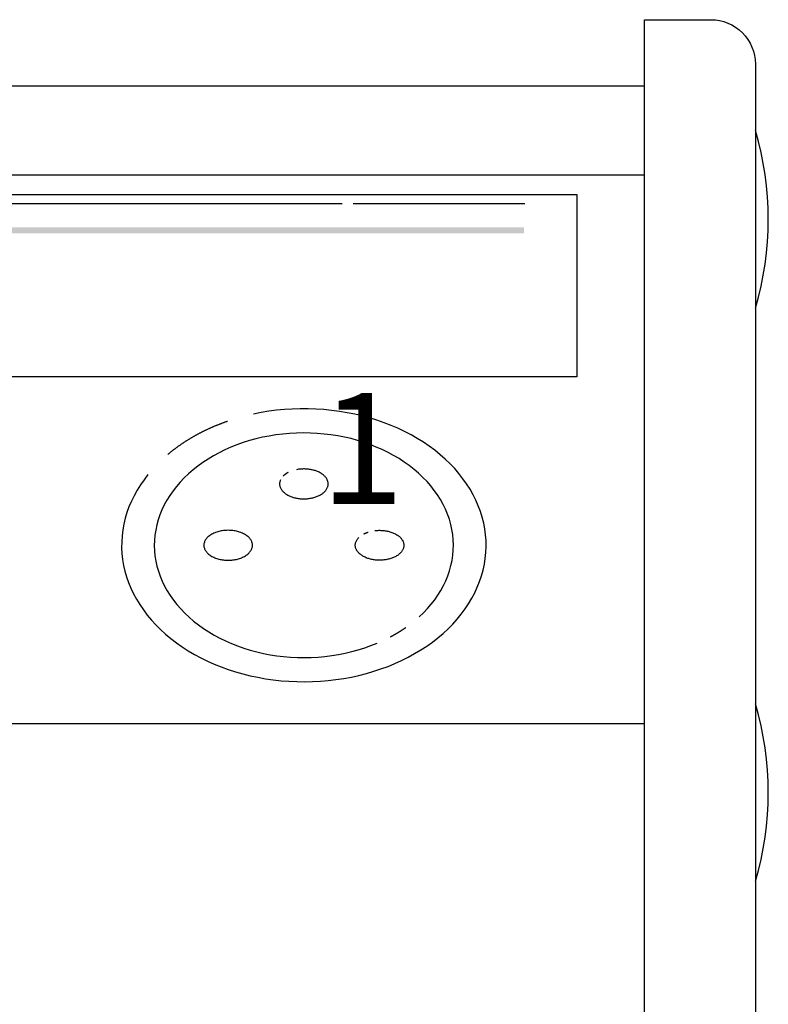
# Model space of a CAD drawing. Extents: x 0 to 420, y 0 to 297.
# Drawn here: x 193 to 210, y 146 to 169 of the extents above; entities that cross this region are included whole.
import ezdxf

# ---------------------------------------------------------------- set-up
doc = ezdxf.new("R2010")
doc.units = 0
doc.header["$LTSCALE"] = 3
doc.linetypes.add('AUSGEZOGEN', pattern=[0])
for name, color, linetype in [('025', 4, 'AUSGEZOGEN'), ('035', 3, 'AUSGEZOGEN'), ('05', 2, 'AUSGEZOGEN')]:
    doc.layers.add(name, color=color, linetype=linetype)
doc.styles.add('ARIAL', font='txt')

# ---------------------------------------------------------------- blocks, each defined once
blk = doc.blocks.new('*U7')
at = {"layer": '025', "linetype": 'AUSGEZOGEN'}
for points in [[(191.276317, 163.913494), (204.122893, 163.980082), (178.429741, 163.980082)], [(191.276317, 163.913494), (178.429741, 163.980082), (178.429741, 163.846906)], [(191.276317, 163.913494), (178.429741, 163.846906), (204.122893, 163.846906)], [(191.276317, 163.913494), (204.122893, 163.846906), (204.122893, 163.980082)]]:
    blk.add_solid(points, dxfattribs=at)

msp = doc.modelspace()

# ---------------------------------------------------------------- linework, layer by layer
at = {"layer": '025'}
for p, q in [((200.021756, 164.507807), (147.360222, 164.507807)), ((204.142659, 164.507807), (200.274058, 164.507807))]:
    msp.add_line(p, q, dxfattribs=at)
at = {"layer": '035'}
msp.add_lwpolyline([(147.360222, 164.724064), (205.310222, 164.724064), (205.310222, 160.607258), (147.360222, 160.607258)], close=True, dxfattribs=at)
for points in [[(201.758, 155.201, 0), (201.855, 155.293, 0), (201.945, 155.388, 0), (202.03, 155.486, 0), (202.109, 155.587, 0), (202.181, 155.691, 0), (202.247, 155.797, 0), (202.306, 155.905, 0), (202.358, 156.015, 0), (202.404, 156.127, 0), (202.443, 156.24, 0), (202.475, 156.355, 0), (202.499, 156.47, 0), (202.517, 156.587, 0), (202.527, 156.703, 0), (202.53, 156.82, 0), (202.526, 156.937, 0), (202.515, 157.054, 0), (202.497, 157.17, 0), (202.471, 157.285, 0), (202.439, 157.4, 0), (202.399, 157.513, 0), (202.353, 157.625, 0), (202.3, 157.735, 0), (202.24, 157.843, 0), (202.173, 157.948, 0), (202.1, 158.052, 0), (202.021, 158.152, 0), (201.936, 158.25, 0), (201.844, 158.345, 0), (201.747, 158.436, 0), (201.645, 158.524, 0), (201.537, 158.609, 0), (201.424, 158.689, 0), (201.306, 158.766, 0), (201.184, 158.838, 0), (201.058, 158.906, 0), (200.927, 158.97, 0), (200.792, 159.029, 0), (200.654, 159.083, 0), (200.513, 159.133, 0), (200.369, 159.177, 0), (200.223, 159.217, 0), (200.074, 159.251, 0), (199.923, 159.28, 0), (199.771, 159.304, 0), (199.617, 159.322, 0), (199.462, 159.336, 0), (199.307, 159.343, 0), (199.151, 159.346, 0), (198.996, 159.343, 0), (198.84, 159.334, 0), (198.686, 159.321, 0), (198.532, 159.301, 0), (198.38, 159.277, 0), (198.229, 159.247, 0), (198.081, 159.212, 0), (197.934, 159.172, 0), (197.791, 159.127, 0), (197.65, 159.077, 0), (197.512, 159.022, 0), (197.378, 158.963, 0), (197.248, 158.899, 0), (197.122, 158.83, 0), (197, 158.757, 0), (196.883, 158.68, 0), (196.771, 158.599, 0), (196.663, 158.514, 0), (196.561, 158.426, 0), (196.465, 158.334, 0), (196.375, 158.239, 0), (196.29, 158.141, 0), (196.211, 158.04, 0), (196.139, 157.936, 0), (196.073, 157.83, 0), (196.014, 157.722, 0), (195.962, 157.612, 0), (195.916, 157.5, 0), (195.877, 157.387, 0), (195.846, 157.272, 0), (195.821, 157.157, 0), (195.803, 157.04, 0), (195.793, 156.924, 0), (195.79, 156.807, 0), (195.794, 156.69, 0), (195.805, 156.573, 0), (195.824, 156.457, 0), (195.849, 156.342, 0), (195.882, 156.227, 0), (195.921, 156.114, 0), (195.968, 156.002, 0), (196.021, 155.892, 0), (196.081, 155.784, 0), (196.148, 155.679, 0), (196.221, 155.575, 0), (196.3, 155.475, 0), (196.385, 155.377, 0), (196.477, 155.282, 0), (196.574, 155.191, 0), (196.676, 155.103, 0), (196.784, 155.018, 0), (196.897, 154.938, 0), (197.015, 154.861, 0), (197.137, 154.789, 0), (197.264, 154.721, 0), (197.394, 154.657, 0), (197.529, 154.598, 0), (197.667, 154.544, 0), (197.808, 154.495, 0), (197.952, 154.45, 0), (198.098, 154.411, 0), (198.247, 154.376, 0), (198.398, 154.347, 0), (198.551, 154.324, 0), (198.704, 154.305, 0), (198.859, 154.292, 0), (199.014, 154.284, 0), (199.17, 154.282, 0), (199.326, 154.285, 0), (199.481, 154.293, 0), (199.636, 154.307, 0), (199.789, 154.326, 0), (199.941, 154.351, 0), (200.092, 154.38, 0), (200.241, 154.415, 0), (200.387, 154.455, 0), (200.531, 154.501, 0), (200.671, 154.551, 0), (200.809, 154.605, 0)], [(198.633, 158.288, 0), (198.627, 158.275, 0), (198.623, 158.261, 0), (198.619, 158.247, 0), (198.616, 158.233, 0), (198.614, 158.22, 0), (198.613, 158.206, 0), (198.613, 158.192, 0), (198.613, 158.178, 0), (198.615, 158.164, 0), (198.618, 158.15, 0), (198.622, 158.136, 0), (198.626, 158.123, 0), (198.631, 158.109, 0), (198.638, 158.096, 0), (198.645, 158.083, 0), (198.653, 158.07, 0), (198.662, 158.057, 0), (198.672, 158.044, 0), (198.683, 158.032, 0), (198.694, 158.02, 0), (198.707, 158.008, 0), (198.72, 157.997, 0), (198.733, 157.986, 0), (198.748, 157.975, 0), (198.763, 157.965, 0), (198.779, 157.955, 0), (198.796, 157.945, 0), (198.813, 157.936, 0), (198.831, 157.928, 0), (198.849, 157.92, 0), (198.868, 157.912, 0), (198.887, 157.905, 0), (198.907, 157.898, 0), (198.928, 157.892, 0), (198.948, 157.886, 0), (198.969, 157.881, 0), (198.991, 157.877, 0), (199.012, 157.872, 0), (199.034, 157.869, 0), (199.057, 157.866, 0), (199.079, 157.864, 0), (199.101, 157.862, 0), (199.124, 157.861, 0), (199.146, 157.86, 0), (199.169, 157.86, 0), (199.192, 157.861, 0), (199.214, 157.862, 0), (199.237, 157.863, 0), (199.259, 157.866, 0), (199.281, 157.868, 0), (199.303, 157.872, 0), (199.325, 157.876, 0), (199.347, 157.88, 0), (199.368, 157.885, 0), (199.388, 157.891, 0), (199.409, 157.897, 0), (199.429, 157.903, 0), (199.448, 157.91, 0), (199.467, 157.918, 0), (199.486, 157.926, 0), (199.504, 157.935, 0), (199.521, 157.943, 0), (199.538, 157.953, 0), (199.554, 157.963, 0), (199.569, 157.973, 0), (199.584, 157.984, 0), (199.598, 157.994, 0), (199.611, 158.006, 0), (199.624, 158.017, 0), (199.635, 158.029, 0), (199.646, 158.042, 0), (199.656, 158.054, 0), (199.665, 158.067, 0), (199.674, 158.08, 0), (199.681, 158.093, 0), (199.688, 158.106, 0), (199.693, 158.12, 0), (199.698, 158.133, 0), (199.702, 158.147, 0), (199.705, 158.161, 0), (199.707, 158.175, 0), (199.708, 158.189, 0), (199.708, 158.203, 0), (199.707, 158.217, 0), (199.705, 158.231, 0), (199.702, 158.244, 0), (199.699, 158.258, 0), (199.694, 158.272, 0), (199.689, 158.285, 0), (199.682, 158.299, 0), (199.675, 158.312, 0), (199.667, 158.325, 0), (199.658, 158.338, 0), (199.648, 158.35, 0), (199.637, 158.362, 0), (199.626, 158.374, 0), (199.613, 158.386, 0), (199.6, 158.398, 0), (199.587, 158.409, 0), (199.572, 158.419, 0), (199.557, 158.43, 0), (199.541, 158.439, 0), (199.524, 158.449, 0), (199.507, 158.458, 0), (199.489, 158.467, 0), (199.471, 158.475, 0), (199.452, 158.482, 0), (199.432, 158.489, 0), (199.412, 158.496, 0), (199.392, 158.502, 0), (199.371, 158.508, 0), (199.35, 158.513, 0), (199.329, 158.518, 0), (199.307, 158.522, 0), (199.285, 158.525, 0), (199.263, 158.528, 0), (199.241, 158.53, 0), (199.218, 158.532, 0), (199.196, 158.533, 0), (199.173, 158.534, 0), (199.15, 158.534, 0), (199.128, 158.533, 0), (199.105, 158.532, 0), (199.083, 158.531, 0), (199.06, 158.528, 0), (199.038, 158.526, 0), (199.016, 158.522, 0), (198.995, 158.518, 0)], [(198.808, 158.455, 0), (198.807, 158.454, 0), (198.806, 158.454, 0), (198.805, 158.453, 0), (198.803, 158.453, 0), (198.802, 158.452, 0), (198.801, 158.452, 0), (198.8, 158.451, 0), (198.799, 158.45, 0), (198.798, 158.45, 0), (198.797, 158.449, 0), (198.796, 158.449, 0), (198.795, 158.448, 0), (198.794, 158.448, 0), (198.793, 158.447, 0), (198.792, 158.446, 0), (198.791, 158.446, 0), (198.79, 158.445, 0), (198.789, 158.445, 0), (198.788, 158.444, 0), (198.787, 158.443, 0), (198.786, 158.443, 0), (198.785, 158.442, 0), (198.784, 158.442, 0), (198.783, 158.441, 0), (198.782, 158.44, 0), (198.78, 158.44, 0), (198.779, 158.439, 0), (198.778, 158.439, 0), (198.777, 158.438, 0), (198.776, 158.437, 0), (198.775, 158.437, 0), (198.774, 158.436, 0), (198.773, 158.436, 0), (198.772, 158.435, 0), (198.771, 158.434, 0), (198.77, 158.434, 0), (198.769, 158.433, 0), (198.768, 158.433, 0), (198.767, 158.432, 0), (198.766, 158.431, 0), (198.766, 158.431, 0), (198.765, 158.43, 0), (198.764, 158.429, 0), (198.763, 158.429, 0), (198.762, 158.428, 0), (198.761, 158.427, 0), (198.76, 158.427, 0), (198.759, 158.426, 0), (198.758, 158.426, 0), (198.757, 158.425, 0), (198.756, 158.424, 0), (198.755, 158.424, 0), (198.754, 158.423, 0), (198.753, 158.422, 0), (198.752, 158.422, 0), (198.751, 158.421, 0), (198.75, 158.42, 0), (198.749, 158.42, 0), (198.748, 158.419, 0), (198.747, 158.418, 0), (198.746, 158.418, 0), (198.746, 158.417, 0), (198.745, 158.416, 0), (198.744, 158.416, 0), (198.743, 158.415, 0), (198.742, 158.414, 0), (198.741, 158.414, 0), (198.74, 158.413, 0), (198.739, 158.412, 0), (198.738, 158.412, 0), (198.737, 158.411, 0), (198.736, 158.41, 0), (198.736, 158.41, 0), (198.735, 158.409, 0), (198.734, 158.408, 0), (198.733, 158.408, 0), (198.732, 158.407, 0), (198.731, 158.406, 0), (198.73, 158.406, 0), (198.729, 158.405, 0), (198.729, 158.404, 0), (198.728, 158.404, 0), (198.727, 158.403, 0), (198.726, 158.402, 0), (198.725, 158.402, 0), (198.724, 158.401, 0), (198.723, 158.4, 0), (198.722, 158.4, 0), (198.722, 158.399, 0), (198.721, 158.398, 0), (198.72, 158.397, 0), (198.719, 158.397, 0), (198.718, 158.396, 0), (198.717, 158.395, 0), (198.717, 158.395, 0), (198.716, 158.394, 0), (198.715, 158.393, 0), (198.714, 158.393, 0), (198.713, 158.392, 0), (198.713, 158.391, 0), (198.712, 158.39, 0), (198.711, 158.39, 0), (198.71, 158.389, 0), (198.709, 158.388, 0), (198.708, 158.388, 0), (198.708, 158.387, 0), (198.707, 158.386, 0), (198.706, 158.385, 0), (198.705, 158.385, 0), (198.705, 158.384, 0), (198.704, 158.383, 0), (198.703, 158.382, 0), (198.702, 158.382, 0), (198.701, 158.381, 0), (198.701, 158.38, 0), (198.7, 158.38, 0), (198.699, 158.379, 0), (198.698, 158.378, 0), (198.698, 158.377, 0), (198.697, 158.377, 0), (198.696, 158.376, 0), (198.695, 158.375, 0), (198.695, 158.374, 0), (198.694, 158.374, 0), (198.693, 158.373, 0), (198.692, 158.372, 0), (198.692, 158.371, 0), (198.691, 158.371, 0)], [(196.906, 156.814, 0), (196.907, 156.797, 0), (196.909, 156.781, 0), (196.912, 156.764, 0), (196.917, 156.748, 0), (196.923, 156.732, 0), (196.93, 156.716, 0), (196.938, 156.7, 0), (196.948, 156.685, 0), (196.959, 156.67, 0), (196.971, 156.655, 0), (196.984, 156.641, 0), (196.999, 156.627, 0), (197.014, 156.613, 0), (197.031, 156.6, 0), (197.048, 156.587, 0), (197.067, 156.575, 0), (197.086, 156.564, 0), (197.107, 156.553, 0), (197.128, 156.543, 0), (197.15, 156.534, 0), (197.172, 156.525, 0), (197.196, 156.517, 0), (197.22, 156.509, 0), (197.244, 156.502, 0), (197.27, 156.496, 0), (197.295, 156.491, 0), (197.321, 156.487, 0), (197.347, 156.483, 0), (197.374, 156.48, 0), (197.4, 156.478, 0), (197.427, 156.477, 0), (197.454, 156.477, 0), (197.481, 156.477, 0), (197.508, 156.478, 0), (197.534, 156.48, 0), (197.561, 156.483, 0), (197.587, 156.487, 0), (197.613, 156.491, 0), (197.639, 156.496, 0), (197.664, 156.502, 0), (197.688, 156.509, 0), (197.712, 156.517, 0), (197.736, 156.525, 0), (197.758, 156.534, 0), (197.78, 156.543, 0), (197.801, 156.553, 0), (197.822, 156.564, 0), (197.841, 156.575, 0), (197.86, 156.587, 0), (197.877, 156.6, 0), (197.894, 156.613, 0), (197.909, 156.627, 0), (197.924, 156.641, 0), (197.937, 156.655, 0), (197.949, 156.67, 0), (197.96, 156.685, 0), (197.97, 156.7, 0), (197.978, 156.716, 0), (197.985, 156.732, 0), (197.991, 156.748, 0), (197.996, 156.764, 0), (197.999, 156.781, 0), (198.001, 156.797, 0), (198.002, 156.814, 0), (198.001, 156.83, 0), (197.999, 156.847, 0), (197.996, 156.863, 0), (197.991, 156.88, 0), (197.985, 156.896, 0), (197.978, 156.912, 0), (197.97, 156.927, 0), (197.96, 156.943, 0), (197.949, 156.958, 0), (197.937, 156.973, 0), (197.924, 156.987, 0), (197.909, 157.001, 0), (197.894, 157.015, 0), (197.877, 157.028, 0), (197.86, 157.04, 0), (197.841, 157.052, 0), (197.822, 157.064, 0), (197.801, 157.074, 0), (197.78, 157.084, 0), (197.758, 157.094, 0), (197.736, 157.103, 0), (197.712, 157.111, 0), (197.688, 157.118, 0), (197.664, 157.125, 0), (197.639, 157.131, 0), (197.613, 157.136, 0), (197.587, 157.141, 0), (197.561, 157.144, 0), (197.534, 157.147, 0), (197.508, 157.149, 0), (197.481, 157.15, 0), (197.454, 157.151, 0), (197.427, 157.15, 0), (197.4, 157.149, 0), (197.374, 157.147, 0), (197.347, 157.144, 0), (197.321, 157.141, 0), (197.295, 157.136, 0), (197.27, 157.131, 0), (197.244, 157.125, 0), (197.22, 157.118, 0), (197.196, 157.111, 0), (197.172, 157.103, 0), (197.15, 157.094, 0), (197.128, 157.084, 0), (197.107, 157.074, 0), (197.086, 157.064, 0), (197.067, 157.052, 0), (197.048, 157.04, 0), (197.031, 157.028, 0), (197.014, 157.015, 0), (196.999, 157.001, 0), (196.984, 156.987, 0), (196.971, 156.973, 0), (196.959, 156.958, 0), (196.948, 156.943, 0), (196.938, 156.927, 0), (196.93, 156.912, 0), (196.923, 156.896, 0), (196.917, 156.88, 0), (196.912, 156.863, 0), (196.909, 156.847, 0), (196.907, 156.83, 0), (196.906, 156.814, 0)], [(200.759, 157.144, 0), (200.782, 157.147, 0), (200.805, 157.149, 0), (200.828, 157.15, 0), (200.851, 157.151, 0), (200.875, 157.151, 0), (200.898, 157.15, 0), (200.921, 157.149, 0), (200.945, 157.147, 0), (200.968, 157.145, 0), (200.991, 157.142, 0), (201.013, 157.138, 0), (201.036, 157.134, 0), (201.058, 157.13, 0), (201.08, 157.124, 0), (201.101, 157.118, 0), (201.122, 157.112, 0), (201.142, 157.105, 0), (201.162, 157.097, 0), (201.182, 157.089, 0), (201.201, 157.081, 0), (201.219, 157.072, 0), (201.236, 157.062, 0), (201.253, 157.052, 0), (201.269, 157.042, 0), (201.285, 157.031, 0), (201.3, 157.02, 0), (201.314, 157.008, 0), (201.327, 156.996, 0), (201.339, 156.984, 0), (201.35, 156.972, 0), (201.361, 156.959, 0), (201.37, 156.946, 0), (201.379, 156.932, 0), (201.387, 156.919, 0), (201.394, 156.905, 0), (201.4, 156.891, 0), (201.404, 156.877, 0), (201.408, 156.863, 0), (201.411, 156.848, 0), (201.413, 156.834, 0), (201.414, 156.82, 0), (201.414, 156.805, 0), (201.413, 156.791, 0), (201.411, 156.777, 0), (201.408, 156.762, 0), (201.404, 156.748, 0), (201.399, 156.734, 0), (201.393, 156.72, 0), (201.386, 156.706, 0), (201.378, 156.693, 0), (201.369, 156.68, 0), (201.359, 156.666, 0), (201.348, 156.654, 0), (201.337, 156.641, 0), (201.324, 156.629, 0), (201.311, 156.617, 0), (201.297, 156.606, 0), (201.282, 156.594, 0), (201.267, 156.584, 0), (201.25, 156.573, 0), (201.233, 156.563, 0), (201.215, 156.554, 0), (201.197, 156.545, 0), (201.178, 156.537, 0), (201.159, 156.529, 0), (201.139, 156.521, 0), (201.118, 156.514, 0), (201.097, 156.508, 0), (201.076, 156.502, 0), (201.054, 156.497, 0), (201.032, 156.492, 0), (201.009, 156.488, 0), (200.986, 156.485, 0), (200.964, 156.482, 0), (200.94, 156.48, 0), (200.917, 156.478, 0), (200.894, 156.477, 0), (200.87, 156.477, 0), (200.847, 156.477, 0), (200.824, 156.478, 0), (200.8, 156.479, 0), (200.777, 156.481, 0), (200.754, 156.484, 0), (200.732, 156.487, 0), (200.709, 156.491, 0), (200.687, 156.495, 0), (200.665, 156.5, 0), (200.643, 156.506, 0), (200.622, 156.512, 0), (200.601, 156.519, 0), (200.581, 156.526, 0), (200.561, 156.534, 0), (200.542, 156.542, 0), (200.524, 156.551, 0), (200.506, 156.56, 0), (200.488, 156.57, 0), (200.472, 156.58, 0), (200.456, 156.591, 0), (200.441, 156.602, 0), (200.427, 156.613, 0), (200.413, 156.625, 0), (200.4, 156.637, 0), (200.388, 156.649, 0), (200.377, 156.662, 0), (200.367, 156.675, 0), (200.358, 156.688, 0), (200.35, 156.702, 0), (200.343, 156.715, 0), (200.336, 156.729, 0), (200.331, 156.743, 0), (200.326, 156.757, 0), (200.323, 156.772, 0), (200.321, 156.786, 0), (200.319, 156.8, 0), (200.319, 156.815, 0), (200.319, 156.829, 0), (200.321, 156.843, 0), (200.323, 156.858, 0), (200.327, 156.872, 0), (200.331, 156.886, 0), (200.337, 156.9, 0), (200.343, 156.914, 0), (200.351, 156.928, 0), (200.359, 156.941, 0), (200.369, 156.954, 0), (200.379, 156.967, 0), (200.39, 156.98, 0), (200.402, 156.992, 0)], [(200.514, 157.072, 0), (200.515, 157.072, 0), (200.516, 157.073, 0), (200.516, 157.073, 0), (200.517, 157.073, 0), (200.518, 157.074, 0), (200.518, 157.074, 0), (200.519, 157.074, 0), (200.52, 157.075, 0), (200.52, 157.075, 0), (200.521, 157.075, 0), (200.522, 157.076, 0), (200.522, 157.076, 0), (200.523, 157.076, 0), (200.524, 157.077, 0), (200.524, 157.077, 0), (200.525, 157.077, 0), (200.526, 157.078, 0), (200.526, 157.078, 0), (200.527, 157.078, 0), (200.528, 157.079, 0), (200.529, 157.079, 0), (200.529, 157.079, 0), (200.53, 157.08, 0), (200.531, 157.08, 0), (200.531, 157.08, 0), (200.532, 157.081, 0), (200.533, 157.081, 0), (200.533, 157.081, 0), (200.534, 157.082, 0), (200.535, 157.082, 0), (200.535, 157.082, 0), (200.536, 157.083, 0), (200.537, 157.083, 0), (200.538, 157.083, 0), (200.538, 157.084, 0), (200.539, 157.084, 0), (200.54, 157.084, 0), (200.54, 157.085, 0), (200.541, 157.085, 0), (200.542, 157.085, 0), (200.542, 157.086, 0), (200.543, 157.086, 0), (200.544, 157.086, 0), (200.545, 157.086, 0), (200.545, 157.087, 0), (200.546, 157.087, 0), (200.547, 157.087, 0), (200.547, 157.088, 0), (200.548, 157.088, 0), (200.549, 157.088, 0), (200.55, 157.089, 0), (200.55, 157.089, 0), (200.551, 157.089, 0), (200.552, 157.09, 0), (200.552, 157.09, 0), (200.553, 157.09, 0), (200.554, 157.091, 0), (200.555, 157.091, 0), (200.555, 157.091, 0), (200.556, 157.091, 0), (200.557, 157.092, 0), (200.558, 157.092, 0), (200.558, 157.092, 0), (200.559, 157.093, 0), (200.56, 157.093, 0), (200.56, 157.093, 0), (200.561, 157.094, 0), (200.562, 157.094, 0), (200.563, 157.094, 0), (200.563, 157.095, 0), (200.564, 157.095, 0), (200.565, 157.095, 0), (200.566, 157.095, 0), (200.566, 157.096, 0), (200.567, 157.096, 0), (200.568, 157.096, 0), (200.568, 157.097, 0), (200.569, 157.097, 0), (200.57, 157.097, 0), (200.571, 157.097, 0), (200.571, 157.098, 0), (200.572, 157.098, 0), (200.573, 157.098, 0), (200.574, 157.099, 0), (200.574, 157.099, 0), (200.575, 157.099, 0), (200.576, 157.099, 0), (200.577, 157.1, 0), (200.577, 157.1, 0), (200.578, 157.1, 0), (200.579, 157.101, 0), (200.58, 157.101, 0), (200.58, 157.101, 0), (200.581, 157.101, 0), (200.582, 157.102, 0), (200.583, 157.102, 0), (200.583, 157.102, 0), (200.584, 157.103, 0), (200.585, 157.103, 0), (200.586, 157.103, 0), (200.586, 157.103, 0), (200.587, 157.104, 0), (200.588, 157.104, 0), (200.589, 157.104, 0), (200.589, 157.105, 0), (200.59, 157.105, 0), (200.591, 157.105, 0), (200.592, 157.105, 0), (200.592, 157.106, 0), (200.593, 157.106, 0), (200.594, 157.106, 0), (200.595, 157.106, 0), (200.595, 157.107, 0), (200.596, 157.107, 0), (200.597, 157.107, 0), (200.598, 157.107, 0), (200.599, 157.108, 0), (200.599, 157.108, 0), (200.6, 157.108, 0), (200.601, 157.109, 0), (200.602, 157.109, 0), (200.602, 157.109, 0), (200.603, 157.109, 0), (200.604, 157.11, 0), (200.605, 157.11, 0), (200.605, 157.11, 0), (200.606, 157.11, 0), (200.607, 157.111, 0)], [(201.115, 154.751, 0), (201.118, 154.753, 0), (201.12, 154.754, 0), (201.123, 154.756, 0), (201.126, 154.757, 0), (201.129, 154.759, 0), (201.131, 154.76, 0), (201.134, 154.762, 0), (201.137, 154.763, 0), (201.14, 154.765, 0), (201.143, 154.766, 0), (201.145, 154.768, 0), (201.148, 154.769, 0), (201.151, 154.771, 0), (201.154, 154.772, 0), (201.157, 154.774, 0), (201.159, 154.775, 0), (201.162, 154.777, 0), (201.165, 154.778, 0), (201.168, 154.78, 0), (201.17, 154.781, 0), (201.173, 154.783, 0), (201.176, 154.785, 0), (201.179, 154.786, 0), (201.181, 154.788, 0), (201.184, 154.789, 0), (201.187, 154.791, 0), (201.19, 154.792, 0), (201.192, 154.794, 0), (201.195, 154.795, 0), (201.198, 154.797, 0), (201.201, 154.799, 0), (201.203, 154.8, 0), (201.206, 154.802, 0), (201.209, 154.803, 0), (201.211, 154.805, 0), (201.214, 154.806, 0), (201.217, 154.808, 0), (201.22, 154.809, 0), (201.222, 154.811, 0), (201.225, 154.813, 0), (201.228, 154.814, 0), (201.231, 154.816, 0), (201.233, 154.817, 0), (201.236, 154.819, 0), (201.239, 154.821, 0), (201.241, 154.822, 0), (201.244, 154.824, 0), (201.247, 154.825, 0), (201.249, 154.827, 0), (201.252, 154.829, 0), (201.255, 154.83, 0), (201.258, 154.832, 0), (201.26, 154.833, 0), (201.263, 154.835, 0), (201.266, 154.837, 0), (201.268, 154.838, 0), (201.271, 154.84, 0), (201.274, 154.841, 0), (201.276, 154.843, 0), (201.279, 154.845, 0), (201.282, 154.846, 0), (201.284, 154.848, 0), (201.287, 154.85, 0), (201.29, 154.851, 0), (201.292, 154.853, 0), (201.295, 154.855, 0), (201.298, 154.856, 0), (201.3, 154.858, 0), (201.303, 154.859, 0), (201.306, 154.861, 0), (201.308, 154.863, 0), (201.311, 154.864, 0), (201.314, 154.866, 0), (201.316, 154.868, 0), (201.319, 154.869, 0), (201.322, 154.871, 0), (201.324, 154.873, 0), (201.327, 154.874, 0), (201.329, 154.876, 0), (201.332, 154.878, 0), (201.335, 154.879, 0), (201.337, 154.881, 0), (201.34, 154.883, 0), (201.343, 154.884, 0), (201.345, 154.886, 0), (201.348, 154.888, 0), (201.35, 154.889, 0), (201.353, 154.891, 0), (201.356, 154.893, 0), (201.358, 154.894, 0), (201.361, 154.896, 0), (201.363, 154.898, 0), (201.366, 154.899, 0), (201.369, 154.901, 0), (201.371, 154.903, 0), (201.374, 154.904, 0), (201.376, 154.906, 0), (201.379, 154.908, 0), (201.382, 154.91, 0), (201.384, 154.911, 0), (201.387, 154.913, 0), (201.389, 154.915, 0), (201.392, 154.916, 0), (201.394, 154.918, 0), (201.397, 154.92, 0), (201.4, 154.922, 0), (201.402, 154.923, 0), (201.405, 154.925, 0), (201.407, 154.927, 0), (201.41, 154.928, 0), (201.412, 154.93, 0), (201.415, 154.932, 0), (201.418, 154.934, 0), (201.42, 154.935, 0), (201.423, 154.937, 0), (201.425, 154.939, 0), (201.428, 154.941, 0), (201.43, 154.942, 0), (201.433, 154.944, 0), (201.435, 154.946, 0), (201.438, 154.948, 0), (201.44, 154.949, 0), (201.443, 154.951, 0), (201.445, 154.953, 0), (201.448, 154.955, 0), (201.451, 154.956, 0), (201.453, 154.958, 0), (201.456, 154.96, 0)]]:
    msp.add_polyline3d(points, dxfattribs=at)
at = {"layer": '05'}
for p, q in [((206.835222, 167.162566), (145.835222, 167.162566)), ((145.835222, 165.162566), (206.835222, 165.162566)), ((206.835222, 152.787566), (145.835222, 152.787566))]:
    msp.add_line(p, q, dxfattribs=at)
msp.add_lwpolyline([(206.835222, 168.662566), (208.335222, 168.662566, -0.414214), (209.335222, 167.662566), (209.335222, 102.662566, -0.414214), (208.335222, 101.662566), (206.835222, 101.662566)], format="xyb", close=True, dxfattribs=at)
for points in [[(195.647, 158.408, 0), (195.558, 158.292, 0), (195.476, 158.174, 0), (195.401, 158.054, 0), (195.333, 157.931, 0), (195.272, 157.806, 0), (195.218, 157.679, 0), (195.172, 157.55, 0), (195.133, 157.421, 0), (195.102, 157.29, 0), (195.078, 157.158, 0), (195.062, 157.025, 0), (195.054, 156.892, 0), (195.053, 156.759, 0), (195.06, 156.626, 0), (195.075, 156.494, 0), (195.097, 156.361, 0), (195.127, 156.23, 0), (195.165, 156.1, 0), (195.21, 155.971, 0), (195.262, 155.844, 0), (195.322, 155.719, 0), (195.388, 155.596, 0), (195.462, 155.475, 0), (195.543, 155.356, 0), (195.63, 155.24, 0), (195.725, 155.127, 0), (195.825, 155.018, 0), (195.932, 154.911, 0), (196.045, 154.808, 0), (196.163, 154.709, 0), (196.288, 154.614, 0), (196.417, 154.523, 0), (196.552, 154.437, 0), (196.692, 154.354, 0), (196.836, 154.277, 0), (196.985, 154.204, 0), (197.137, 154.136, 0), (197.294, 154.073, 0), (197.454, 154.015, 0), (197.617, 153.962, 0), (197.783, 153.915, 0), (197.952, 153.873, 0), (198.123, 153.837, 0), (198.295, 153.806, 0), (198.47, 153.781, 0), (198.646, 153.761, 0), (198.822, 153.747, 0), (199, 153.739, 0), (199.177, 153.737, 0), (199.355, 153.74, 0), (199.532, 153.749, 0), (199.709, 153.764, 0), (199.884, 153.785, 0), (200.058, 153.811, 0), (200.231, 153.843, 0), (200.401, 153.881, 0), (200.569, 153.923, 0), (200.735, 153.972, 0), (200.897, 154.025, 0), (201.057, 154.084, 0), (201.212, 154.148, 0), (201.364, 154.217, 0), (201.512, 154.291, 0), (201.656, 154.37, 0), (201.794, 154.453, 0), (201.928, 154.54, 0), (202.057, 154.632, 0), (202.18, 154.728, 0), (202.298, 154.828, 0), (202.409, 154.931, 0), (202.515, 155.038, 0), (202.614, 155.149, 0), (202.707, 155.262, 0), (202.793, 155.378, 0), (202.873, 155.497, 0), (202.945, 155.619, 0), (203.011, 155.743, 0), (203.069, 155.868, 0), (203.12, 155.996, 0), (203.163, 156.125, 0), (203.199, 156.255, 0), (203.228, 156.387, 0), (203.249, 156.519, 0), (203.262, 156.651, 0), (203.268, 156.785, 0), (203.265, 156.918, 0), (203.256, 157.05, 0), (203.238, 157.183, 0), (203.213, 157.315, 0), (203.18, 157.445, 0), (203.14, 157.575, 0), (203.092, 157.703, 0), (203.037, 157.83, 0), (202.975, 157.954, 0), (202.906, 158.077, 0), (202.829, 158.197, 0), (202.746, 158.315, 0), (202.656, 158.429, 0), (202.559, 158.541, 0), (202.457, 158.65, 0), (202.347, 158.755, 0), (202.232, 158.856, 0), (202.112, 158.954, 0), (201.985, 159.047, 0), (201.854, 159.137, 0), (201.717, 159.222, 0), (201.576, 159.302, 0), (201.43, 159.378, 0), (201.28, 159.45, 0), (201.126, 159.516, 0), (200.968, 159.577, 0), (200.807, 159.633, 0), (200.642, 159.684, 0), (200.475, 159.729, 0), (200.306, 159.769, 0), (200.134, 159.803, 0), (199.961, 159.832, 0), (199.786, 159.855, 0), (199.61, 159.872, 0), (199.433, 159.884, 0), (199.255, 159.89, 0), (199.078, 159.89, 0), (198.9, 159.885, 0), (198.723, 159.873, 0), (198.547, 159.856, 0), (198.372, 159.834, 0), (198.198, 159.805, 0), (198.027, 159.771, 0)], [(197.437, 159.607, 0), (197.425, 159.603, 0), (197.413, 159.598, 0), (197.401, 159.594, 0), (197.389, 159.59, 0), (197.377, 159.586, 0), (197.365, 159.581, 0), (197.353, 159.577, 0), (197.342, 159.573, 0), (197.33, 159.568, 0), (197.318, 159.564, 0), (197.306, 159.56, 0), (197.295, 159.555, 0), (197.283, 159.551, 0), (197.271, 159.546, 0), (197.26, 159.542, 0), (197.248, 159.537, 0), (197.236, 159.532, 0), (197.225, 159.528, 0), (197.213, 159.523, 0), (197.202, 159.518, 0), (197.19, 159.514, 0), (197.179, 159.509, 0), (197.167, 159.504, 0), (197.156, 159.499, 0), (197.144, 159.495, 0), (197.133, 159.49, 0), (197.121, 159.485, 0), (197.11, 159.48, 0), (197.098, 159.475, 0), (197.087, 159.47, 0), (197.076, 159.465, 0), (197.064, 159.46, 0), (197.053, 159.455, 0), (197.042, 159.45, 0), (197.031, 159.445, 0), (197.019, 159.44, 0), (197.008, 159.435, 0), (196.997, 159.43, 0), (196.986, 159.424, 0), (196.975, 159.419, 0), (196.964, 159.414, 0), (196.952, 159.409, 0), (196.941, 159.403, 0), (196.93, 159.398, 0), (196.919, 159.393, 0), (196.908, 159.387, 0), (196.897, 159.382, 0), (196.886, 159.376, 0), (196.875, 159.371, 0), (196.864, 159.365, 0), (196.854, 159.36, 0), (196.843, 159.354, 0), (196.832, 159.349, 0), (196.821, 159.343, 0), (196.81, 159.338, 0), (196.8, 159.332, 0), (196.789, 159.326, 0), (196.778, 159.32, 0), (196.767, 159.315, 0), (196.757, 159.309, 0), (196.746, 159.303, 0), (196.735, 159.297, 0), (196.725, 159.292, 0), (196.714, 159.286, 0), (196.704, 159.28, 0), (196.693, 159.274, 0), (196.683, 159.268, 0), (196.672, 159.262, 0), (196.662, 159.256, 0), (196.651, 159.25, 0), (196.641, 159.244, 0), (196.631, 159.238, 0), (196.62, 159.232, 0), (196.61, 159.226, 0), (196.6, 159.22, 0), (196.589, 159.214, 0), (196.579, 159.207, 0), (196.569, 159.201, 0), (196.559, 159.195, 0), (196.549, 159.189, 0), (196.538, 159.182, 0), (196.528, 159.176, 0), (196.518, 159.17, 0), (196.508, 159.163, 0), (196.498, 159.157, 0), (196.488, 159.151, 0), (196.478, 159.144, 0), (196.468, 159.138, 0), (196.458, 159.131, 0), (196.448, 159.125, 0), (196.439, 159.118, 0), (196.429, 159.112, 0), (196.419, 159.105, 0), (196.409, 159.099, 0), (196.399, 159.092, 0), (196.39, 159.085, 0), (196.38, 159.079, 0), (196.37, 159.072, 0), (196.361, 159.065, 0), (196.351, 159.059, 0), (196.342, 159.052, 0), (196.332, 159.045, 0), (196.322, 159.038, 0), (196.313, 159.032, 0), (196.304, 159.025, 0), (196.294, 159.018, 0), (196.285, 159.011, 0), (196.275, 159.004, 0), (196.266, 158.997, 0), (196.257, 158.99, 0), (196.247, 158.983, 0), (196.238, 158.976, 0), (196.229, 158.969, 0), (196.22, 158.962, 0), (196.211, 158.955, 0), (196.201, 158.948, 0), (196.192, 158.941, 0), (196.183, 158.934, 0), (196.174, 158.927, 0), (196.165, 158.92, 0), (196.156, 158.912, 0), (196.147, 158.905, 0), (196.138, 158.898, 0), (196.129, 158.891, 0), (196.121, 158.883, 0), (196.112, 158.876, 0), (196.103, 158.869, 0), (196.094, 158.861, 0)]]:
    msp.add_polyline3d(points, dxfattribs=at)
for centre in [(202.63618, 164.162566), (202.63618, 151.237566)]:
    msp.add_arc(centre, 6.991221, 343.376998, 16.623002, dxfattribs=at)

# ---------------------------------------------------------------- block references
at = {"layer": '025'}
msp.add_blockref('*U7', (0, 0), dxfattribs=at)

# ---------------------------------------------------------------- texts
at = {"layer": '21', "style": 'ARIAL'}
msp.add_text('1', height=2.5, dxfattribs=at).set_placement((199.529, 157.745))

doc.saveas('drawing.dxf')
